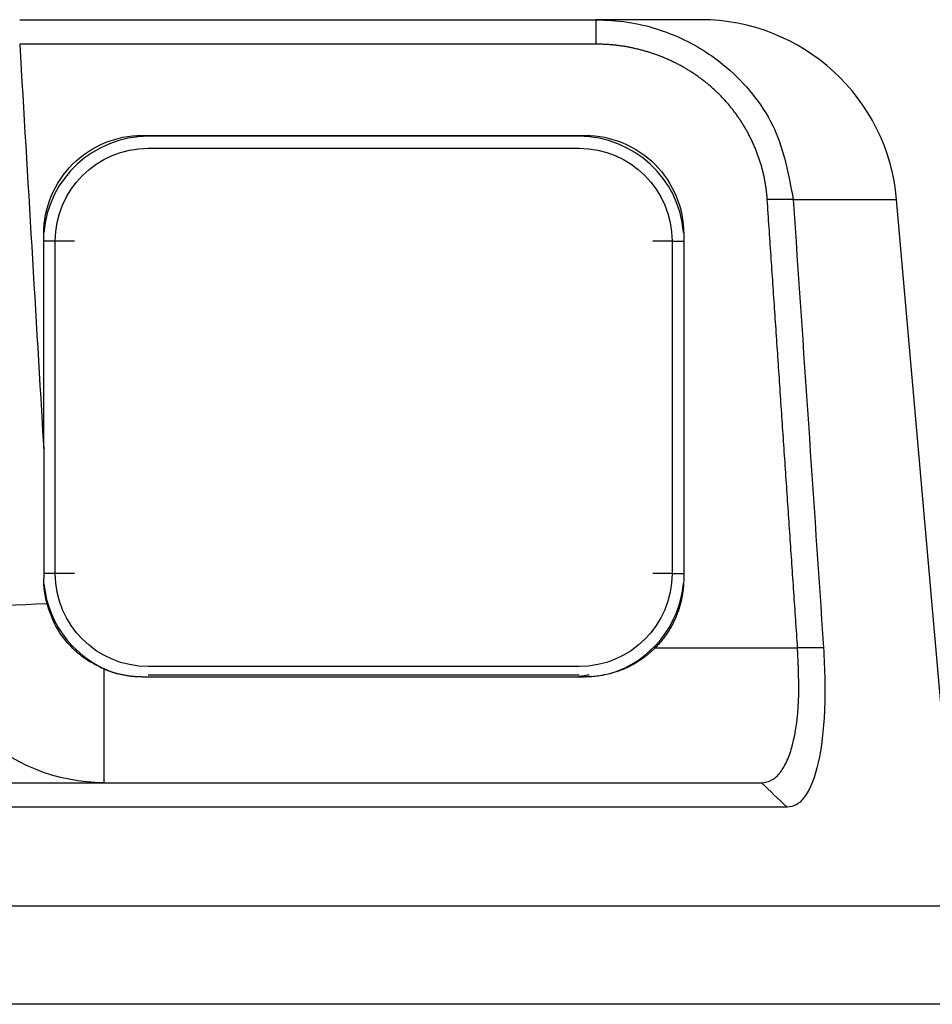
# Model space of a CAD drawing. Units: millimetres. Extents: x -1.8 to 18.2, y -11.6 to 19.9.
# Drawn here: x 9.4 to 9.4, y 8.8 to 8.9 of the extents above; entities that cross this region are included whole.
import ezdxf
from ezdxf.enums import TextEntityAlignment as Align

# ---------------------------------------------------------------- set-up
doc = ezdxf.new("R2010")
doc.units = ezdxf.units.MM
doc.header["$LTSCALE"] = 0.05
doc.layers.add('0-Video Panasonic PT-DZ21K', color=7, linetype='Continuous')
doc.styles.get("Standard").update_dxf_attribs({"font": 'txt.shx'})

# ---------------------------------------------------------------- blocks, each defined once
blk = doc.blocks.new('Panasonic PT-DZ21K')
at = {"layer": '0-Video Panasonic PT-DZ21K', "linetype": 'Continuous'}
for p, q in [((0.7264999999941644, -0.1442999999984949), (0.7264999999941644, 0.2770000000005162)), ((0.7304999999955157, -0.08462893699625162), (0.7304999999955157, -0.1443698210007769)), ((0.7354999999925518, -0.08826888999913152), (0.7354999999925518, -0.1319129590013111)), ((0.734503806000113, -0.1329485959912029), (0.734503806000113, -0.08896188099278213)), ((0.765503805991969, -0.1251777949939594), (0.765503805991969, -0.1017744340016407)), ((0.7664999999937159, -0.1017744340016407), (0.7664999999937159, -0.1251777949939594)), ((0.7439999999954239, -0.103221224999638), (0.7439999999954239, -0.102750005000658)), ((0.7490652289955939, -0.1027500000021409), (0.7577999999963616, -0.1027500000021409)), ((0.757499999995332, -0.103221224999638), (0.757499999995332, -0.102750005000658)), ((0.7439999999954239, -0.103221224999638), (0.757499999995332, -0.103221224999638)), ((0.7439999999954239, -0.1039999999979093), (0.7439999999954239, -0.103221224999638)), ((0.757499999995332, -0.1039999999979093), (0.757499999995332, -0.103221224999638)), ((0.7354999999925518, -0.1052033309972078), (0.7401111229954438, -0.1052033309972078)), ((0.7397999999949363, -0.1067500000034922), (0.7397999999949363, -0.124750000000267)), ((0.761799999997713, -0.1067500000034922), (0.761799999997713, -0.124750000000267)), ((0.7398689809949879, -0.1244999999955283), (0.7398689809949879, -0.1069999999989228)), ((0.7402212250007913, -0.1244999999955283), (0.7402212250007913, -0.1069999999989228)), ((0.761278774994615, -0.1069999999989228), (0.761278774994615, -0.1244999999955283)), ((0.7617620389954816, -0.1244999999955283), (0.7617620389954816, -0.1069999999989228)), ((0.7664999999937159, -0.1294322699947958), (0.7664999999937159, -0.1251777949939594)), ((0.7409770659965567, -0.1275839089986839), (0.7409770659965567, -0.1333781599946064)), ((0.7439999999954239, -0.1282787749948131), (0.7439999999954239, -0.1274999999965418)), ((0.757499999995332, -0.1282787749948131), (0.757499999995332, -0.1274999999965418)), ((0.757499999995332, -0.1282787749948131), (0.7439999999954239, -0.1282787749948131)), ((0.7439999999954239, -0.1282787749948131), (0.7439999999954239, -0.1287499950031012)), ((0.757499999995332, -0.1282787749948131), (0.757499999995332, -0.1287499950031012)), ((0.7577999999963616, -0.1287500000016184), (0.7437999999916336, -0.1287500000016184)), ((0.7591972459981093, -0.1331987309931417), (0.7591972459981093, -0.1374018279939637)), ((0.7305004349968343, -0.1399124739989048), (0.7591974969944211, -0.1374018059986257))]:
    blk.add_line(p, q, dxfattribs=at)
for centre, radius, start, end in [((0.7439999999954239, -0.1069999999989228), 0.004262038896386149, 95.75338194853067, 162.4237539539695), ((0.757499999995332, -0.1069999999989228), 0.004262038896386146, 0, 85.40859506934153), ((0.757499999995332, -0.1244999999955283), 0.004262038896386149, 274.7981219305942, 0), ((0.7439999999954239, -0.1244999999955283), 0.004262038896386149, 197.468506913303, 264.6644160357208), ((0.7584999999910131, -0.1294322699947958), 0.007999999999945457, 275.0014499685688, 0)]:
    blk.add_arc(centre, radius, start, end, dxfattribs=at)
at = {"layer": '0-Video Panasonic PT-DZ21K', "linetype": 'Continuous', "extrusion": (0, 0, -1)}
for centre, radius, start, end in [((-0.7439999999954239, -0.1069999999989228), 0.003778774970315852, 0, 90), ((-0.757499999995332, -0.1069999999989228), 0.003778774970315851, 90, 180), ((-0.7439999999954239, -0.1244999999955283), 0.003778774970315852, 270, 0), ((-0.757499999995332, -0.1244999999955283), 0.003778774970315852, 180, 270)]:
    blk.add_arc(centre, radius, start, end, dxfattribs=at)
at = {"layer": '0-Video Panasonic PT-DZ21K', "linetype": 'Continuous'}
blk.add_ellipse((0.7433256889961228, -0.1031192260003859), major_axis=(-0.0003525077341793417, 0.005989635906868869), ratio=0.08700599999999999, start_param=0.386465813348453, end_param=1.525696275914151, dxfattribs=at)
for points, degree, knots in [([(0.7355000003648797, -0.1052033307458862), (0.7355000003648797, -0.1032846163914378), (0.7362664715826419, -0.1014036495085211), (0.7389276229200483, -0.09862354744511848), (0.740813244423201, -0.09773368558466089), (0.7428027544209925, -0.09758290474267373)], 3, [0, 0, 0, 0, 0.5, 0.5, 1, 1, 1, 1]), ([(0.7427891897947454, -0.1028798243602447), (0.7428128672359477, -0.1028737718818427), (0.7428601766848999, -0.1028616785417054), (0.742931477141255, -0.1028451879956638), (0.7430029249142471, -0.1028299312363465), (0.7430745493573667, -0.1028160243187122), (0.7431463418744677, -0.1028034360322803), (0.743218304089833, -0.1027921745775959), (0.7432904350121419, -0.1027822375996816), (0.7433627344412592, -0.1027736257873419), (0.743435202070021, -0.1027663383679975), (0.7435078376982958, -0.1027603776873187), (0.7435806412748924, -0.1027557352282802), (0.7436536126089877, -0.1027524431694191), (0.7437267522963111, -0.1027503817511004), (0.743775567634696, -0.1027501275527598), (0.7438000003639615, -0.1027500003186201)], 3, [0, 0, 0, 0, 0.071706499115779, 0.143275397722995, 0.2147302058675125, 0.2860945530937157, 0.3573921656616689, 0.4286468432987931, 0.4998824355971308, 0.5711228181734551, 0.642391868710198, 0.7137134429973011, 0.7851113510955924, 0.8566093337401083, 0.9282310390992417, 1, 1, 1, 1]), ([(0.757800000359385, -0.1027500003186201), (0.7588501392207831, -0.1027500003186201), (0.7598879470052999, -0.103181092714097), (0.7613689079699135, -0.1046620536787088), (0.7618000003607364, -0.1056998614678815), (0.7618000003607364, -0.1067500003199724)], 3, [0, 0, 0, 0, 0.5, 0.5, 1, 1, 1, 1]), ([(0.7401111234050077, -0.1052033307458862), (0.7402691459257156, -0.1048923421375418), (0.740547287587475, -0.1043449588369576), (0.7412006818676318, -0.1036742341714278), (0.741924553533579, -0.1031624593493019), (0.7425085881829787, -0.1029715482788918), (0.7427891897947454, -0.1028798243602447)], 3, [0, 0, 0, 0, 0.2838079223353482, 0.4995415134533918, 0.7595528645268872, 1, 1, 1, 1]), ([(0.7398000003626102, -0.1067500003199724), (0.7398001246134633, -0.106725948143561), (0.7398003729895066, -0.1066778699933923), (0.7398023852976259, -0.1066058088083146), (0.7398055989672621, -0.106533851428571), (0.7398101319662196, -0.1064619978727794), (0.7398159537867848, -0.1063902481595562), (0.7398230739838532, -0.1063186023261329), (0.7398314916777942, -0.1062470603911265), (0.739841209097932, -0.1061756223824624), (0.7398522279662849, -0.1061042883839143), (0.7398645503167067, -0.1060330581162354), (0.739881924809108, -0.105942382285205), (0.73990584773615, -0.1058326578214999), (0.7399382653594309, -0.1057044785620036), (0.739974904742521, -0.1055773968261136), (0.7400158824151006, -0.1054514558784607), (0.7400608545964573, -0.1053264987078926), (0.7400943440340235, -0.1052444433458515), (0.7401111234050077, -0.1052033307458862)], 3, [0, 0, 0, 0, 0.0453586552715664, 0.0906679086477774, 0.1359436678646277, 0.1812018759750497, 0.2264584945782949, 0.2717294869516677, 0.3170308011734267, 0.3623783533257701, 0.4077880108661274, 0.4532755762528211, 0.4988567709079384, 0.5821386918035468, 0.6653913281662454, 0.7487094916825728, 0.8321877703871444, 0.9159202092689622, 1, 1, 1, 1]), ([(0.740977065903472, -0.1275839094640947), (0.7409602431608135, -0.1275669797373418), (0.7409266170691815, -0.1275331397845658), (0.7408773742179449, -0.127481298635157), (0.7408290537886195, -0.1274287103423823), (0.7407817391689484, -0.1273752947344908), (0.7407354085916467, -0.1273210732762529), (0.7406900680558657, -0.1272660402431089), (0.7406457157744271, -0.1272101972174582), (0.7406023516728624, -0.1271535436873474), (0.7405599750251319, -0.127096080174038), (0.7405185844861961, -0.1270378052626784), (0.7404175390727978, -0.1268900507762449), (0.7402697556052047, -0.1266446961533276), (0.7401011089779992, -0.1262892369001429), (0.7399681233555668, -0.1259199340904171), (0.7398933083504815, -0.1256231358351858), (0.7398537362572455, -0.1254079897375746), (0.739834112208662, -0.1252770668040366), (0.7398188432462618, -0.1251457961617213), (0.7398080237089069, -0.1250141746458322), (0.739801252533077, -0.1248822037456847), (0.7398004179622006, -0.1247940896221884), (0.7398000003626102, -0.1247500003260544)], 3, [0, 0, 0, 0, 0.0227190085881639, 0.0454118323250252, 0.0680853437403907, 0.090746432940049, 0.1134020013685698, 0.1360589555204641, 0.1587242006284206, 0.1814046343571107, 0.204107140531709, 0.2268385829291887, 0.2496057991602488, 0.374938173808981, 0.4997963692093755, 0.624562474693193, 0.7486239611745941, 0.7906967378618612, 0.8326330407596619, 0.8744820153068039, 0.91629311499734, 0.9581159277656842, 1, 1, 1, 1]), ([(0.7398041659938137, -0.1244377172227376), (0.7398212136511368, -0.1245021593177658), (0.7398361848340862, -0.1245674393206713), (0.7398665966929308, -0.1247240911958141), (0.7398800207835805, -0.1248157581015779), (0.7398891892697144, -0.1249081103999377)], 3, [0, 0, 0, 0, 0.4191952042704276, 0.4191952042704276, 1, 1, 1, 1]), ([(0.7618000003607364, -0.1247500003260544), (0.7618000003607364, -0.1258001391688373), (0.7613689079699135, -0.126837946967318), (0.7598879470052999, -0.1283189079226226), (0.7588501392207831, -0.1287500003180977), (0.757800000359385, -0.1287500003274058)], 3, [0, 0, 0, 0, 0.4999999999999999, 0.4999999999999999, 1, 1, 1, 1]), ([(0.7665000003660474, -0.1251777953290558), (0.7664806448644335, -0.1256113929311358), (0.7664427322556691, -0.1264607025747502), (0.7661459111673565, -0.1276775727888362), (0.7657055646966135, -0.1287878830940006), (0.7651334896560691, -0.129778079224053), (0.7640626486720237, -0.1311451447927183), (0.7621490786528824, -0.1326575618827679), (0.7601778033113362, -0.1330178868341712), (0.7591972463006265, -0.1331971206142155)], 3, [0, 0, 0, 0, 0.1090004898945809, 0.2135047992277554, 0.3135392272744389, 0.4091409209345829, 0.5003598374491316, 0.7514676643250654, 1, 1, 1, 1]), ([(0.7616726628859922, -0.1314754648362575), (0.7628540627603471, -0.1308939964507712), (0.7637199217267963, -0.1299231135397143), (0.7645801448510312, -0.1289585500483614), (0.7650450502612749, -0.1277195509048763)], 2, [0.25, 0.25, 0.25, 0.5, 0.5, 0.75, 0.75, 0.75]), ([(0.7355000003648797, -0.1319129589547696), (0.7355217195182497, -0.132055862449981), (0.7355639562354206, -0.1323337633591333), (0.7358959871820723, -0.1326819299058997), (0.7363828263142551, -0.1329640323434305), (0.7372512852078117, -0.1332581792808378), (0.7387454886968214, -0.133478143716415), (0.7402330730226367, -0.133411493766058), (0.740977065903472, -0.1333781597898263)], 3, [0, 0, 0, 0, 0.1371340144998754, 0.2666811518249763, 0.3888925867121978, 0.5040678853058415, 0.7519670248263706, 1, 1, 1, 1]), ([(0.740977065903472, -0.1344296003414556), (0.7405391959281076, -0.1344529509568835), (0.7396568058596777, -0.1345000068125284), (0.7379972709006886, -0.1344712591853483), (0.7361834311124404, -0.134263893396259), (0.735051686699709, -0.1338119495974617), (0.7345677597064899, -0.1333501816922951), (0.7345251168760782, -0.1330824153002279), (0.7345038056650139, -0.1329485961494425)], 3, [0, 0, 0, 0, 0.1237686899699169, 0.2494171066900866, 0.498409110321846, 0.7480059648697798, 0.8740632572074974, 1, 1, 1, 1])]:
    blk.add_open_spline(points, degree=degree, knots=knots, dxfattribs=at)
for points, degree in [([(0.7655038056661816, -0.1017744338340929), (0.760024371537817, -0.1021011757769887), (0.7545448452114734, -0.1024263499167848), (0.7490652292794948, -0.1027500003186201)], 3), ([(0.7490652292794948, -0.1027500003186201), (0.7473099181029568, -0.1027500003186201), (0.7455548381660186, -0.1027500003186201), (0.7438000003639615, -0.1027500003186201)], 3), ([(0.7650450502612749, -0.1277195509048763), (0.7655073892866042, -0.1264873913340647), (0.7655038056661816, -0.1251777953290558)], 2), ([(0.7665000003660474, -0.1251777953290558), (0.7655038056661816, -0.1251777953290558)], 1), ([(0.7438000003639615, -0.1287500003274058), (0.7430060892689028, -0.1287497501502193), (0.7415401746278931, -0.1281444840752162), (0.740977065903472, -0.1275839094640947)], 2), ([(0.7591972463006265, -0.1321432335164214), (0.7604844011038772, -0.1320603105625704), (0.7616726628859922, -0.1314754648362575)], 2), ([(0.7345038056650139, -0.1329485961494425), (0.734835870558765, -0.1326033837543212), (0.7351679354664782, -0.132258171359199), (0.7355000003648797, -0.1319129589547696)], 3), ([(0.740977065903472, -0.1333781597898263), (0.7591972463006265, -0.1321432335164214)], 1), ([(0.7591972463006265, -0.1331971206142155), (0.7591972463006265, -0.1321432335164214)], 1), ([(0.7591972463006265, -0.1331971206142155), (0.7531238528364597, -0.1336109424994802), (0.7470504593676388, -0.134021788535625), (0.740977065903472, -0.1344296003414556)], 3), ([(0.740977065903472, -0.1344296003414556), (0.740977065903472, -0.1333781597898263)], 1)]:
    blk.add_open_spline(points, degree=degree, dxfattribs=at)
at = {"layer": '0-Video Panasonic PT-DZ21K'}
for tag, flags, p in [('PUISSANCE (WATTS)', 8, (-0.04520081262174358, -0.004443793965037912)), ('POIDS (KG)', 8, (-0.02882597016153454, -0.004443793965037912)), ('QUANTITE', 9, (-0.06107230936189012, -0.004443793965037912)), ('TYPE', 8, (-0.01456036958418849, -0.004443793965037912))]:
    blk.add_attdef(tag, text='', height=0.009170049829670126, rotation=90, dxfattribs=dict(at, flags=flags)).set_placement(p, align=Align.MIDDLE_CENTER)

msp = doc.modelspace()

# ---------------------------------------------------------------- block references
at = {"layer": '0-Video Panasonic PT-DZ21K', "rotation": 89.99999999999999}
msp.add_blockref('Panasonic PT-DZ21K', (9.288415567797792, 8.084359830617478), dxfattribs=at)

doc.saveas('drawing.dxf')
